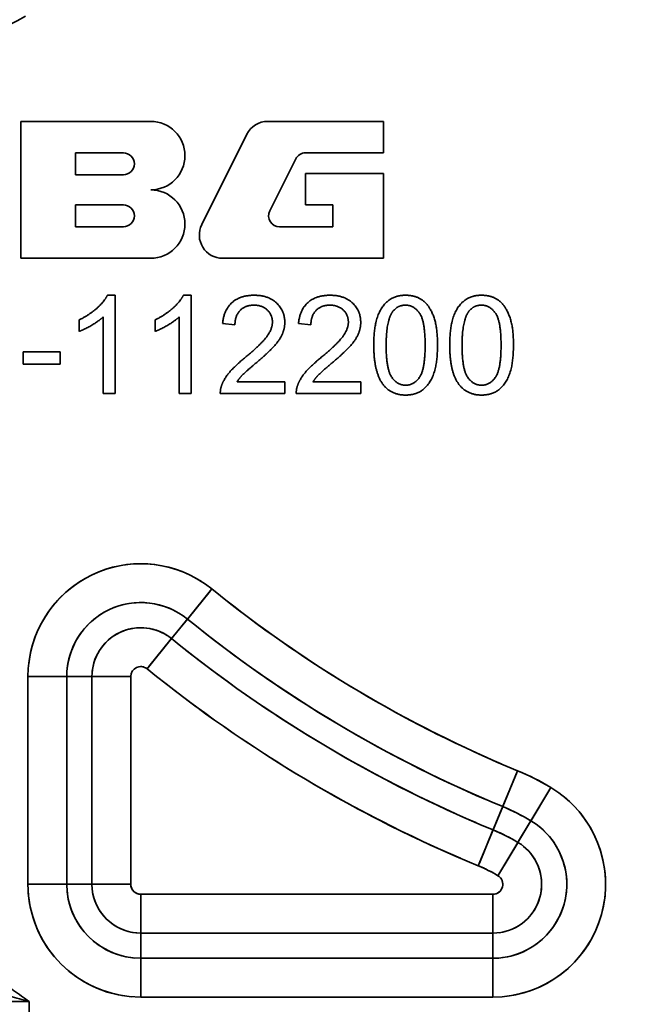
# Model space of a CAD drawing. Units: millimetres. Extents: x 31 to 2069, y 31 to 1460.
# Drawn here: x 603 to 634, y 1117 to 1167 of the extents above; entities that cross this region are included whole.
import ezdxf

# ---------------------------------------------------------------- set-up
doc = ezdxf.new("R2010")
doc.units = ezdxf.units.MM
doc.header["$LTSCALE"] = 5
for name, color, linetype, lineweight in [('Dimensions(ISO)', 7, 'Continuous', 18), ('Overlay(ISO)', 7, 'Continuous', 35), ('Visible Edges(ISO)', 7, 'Continuous', 35), ('Visible Tangent Edges(ISO)', 7, 'Continuous', 35)]:
    doc.layers.add(name, color=color, linetype=linetype, lineweight=lineweight)
doc.styles.add('VBG-RF-ISO', font='arial.ttf')
doc.dimstyles.new('VBG-RF-ISO', dxfattribs={"dimscale": 5, "dimtxt": 3.5, "dimasz": 4, "dimexe": 2, "dimexo": 1, "dimgap": 0.4, "dimtad": 1, "dimtoh": 1, "dimrnd": 1e-08, "dimtxsty": 'VBG-RF-ISO', "dimblk": 'Filled-1', "dimcen": 0.09, "dimdle": 12, "dimclrd": 7, "dimclre": 7, "dimclrt": 256, "dimazin": 2, "dimtfac": 1, "dimtmove": 0, "dimatfit": 3, "dimldrblk": 'Filled-1', "dimfxl": 1, "dimtolj": 1, "dimlwd": 15, "dimlwe": 15, "dimarcsym": 0})

# ---------------------------------------------------------------- blocks, each defined once
blk = doc.blocks.new('Filled-1')
at = {"color": 0}
for p, q in [((0, 0), (-1, 0.15625)), ((-1, 0.15625), (-1, -0.15625)), ((-1, 0), (0, 0)), ((-1, -0.15625), (0, 0))]:
    blk.add_line(p, q, dxfattribs=at)
at = {"color": 0, "flags": 128}
blk.add_lwpolyline([(-1, -0.15625), (0, 0), (-1, 0.15625), (-1, -0.15625)], dxfattribs=at)
at = {"color": 0}
blk.add_solid([(-1, -0.15625), (0, 0), (-1, 0.15625), (-1, -0.15625)], dxfattribs=at)
blk = doc.blocks.new('*D18')
at = {"layer": 'Defpoints', "color": 0, "linetype": 'Continuous', "transparency": 16777216}
for p in [(659.38, 1192.863), (464.38, 966.075), (659.38, 878.041)]:
    blk.add_point(p, dxfattribs=at)
at = {"layer": 'Dimensions(ISO)', "color": 7, "linetype": 'Continuous', "lineweight": 15, "transparency": 16777216}
for p, q in [((464.38, 961.075), (464.38, 868.041)), ((484.38, 878.041), (639.38, 878.041))]:
    blk.add_line(p, q, dxfattribs=at)
at = {"layer": 'Dimensions(ISO)', "color": 7, "linetype": 'Continuous', "lineweight": 15, "transparency": 16777216, "xscale": 20, "yscale": 20, "zscale": 20, "rotation": 180}
blk.add_blockref('Filled-1', (464.38, 878.041), dxfattribs=at)
at = {"layer": 'Dimensions(ISO)', "color": 7, "linetype": 'Continuous', "lineweight": 15, "transparency": 16777216, "xscale": 20, "yscale": 20, "zscale": 20}
blk.add_blockref('Filled-1', (659.38, 878.041), dxfattribs=at)
at = {"layer": 'Dimensions(ISO)', "linetype": 'Continuous', "lineweight": 18, "transparency": 16777216, "insert": (543.305, 897.911), "char_height": 17.5, "attachment_point": 1, "style": 'VBG-RF-ISO'}
blk.add_mtext('\\A1;195', dxfattribs=at)
blk = doc.blocks.new('*D26')
at = {"layer": 'Defpoints', "color": 0, "linetype": 'Continuous', "transparency": 16777216}
for p in [(596.88, 1308.957), (970.323, 1308.957), (816.611, 1033.863)]:
    blk.add_point(p, dxfattribs=at)
at = {"layer": 'Dimensions(ISO)', "color": 7, "linetype": 'Continuous', "lineweight": 15, "transparency": 16777216}
for p, q in [((601.88, 1308.957), (980.323, 1308.957)), ((970.323, 1053.863), (970.323, 1288.957)), ((821.611, 1033.863), (980.323, 1033.863))]:
    blk.add_line(p, q, dxfattribs=at)
at = {"layer": 'Dimensions(ISO)', "color": 7, "linetype": 'Continuous', "lineweight": 15, "transparency": 16777216, "xscale": 20, "yscale": 20, "zscale": 20}
for p, rotation in [((970.323, 1308.957), 90), ((970.323, 1033.863), 270)]:
    blk.add_blockref('Filled-1', p, dxfattribs=dict(at, rotation=rotation))
at = {"layer": 'Dimensions(ISO)', "linetype": 'Continuous', "lineweight": 18, "transparency": 16777216, "insert": (950.453, 1151.863), "char_height": 17.5, "attachment_point": 1, "rotation": 90, "style": 'VBG-RF-ISO'}
blk.add_mtext('\\A1;275', dxfattribs=at)

msp = doc.modelspace()

# ---------------------------------------------------------------- linework, layer by layer
at = {"layer": 'Overlay(ISO)'}
for p, q in [((603.24, 1154.863), (603.24, 1161.863)), ((603.24, 1161.863), (609.89, 1161.863)), ((615.866, 1161.863), (621.79, 1161.863)), ((621.79, 1161.863), (621.79, 1160.253)), ((612.498, 1156.584), (614.801, 1161.204)), ((606.04, 1159.133), (606.04, 1160.253)), ((606.04, 1160.253), (608.49, 1160.253)), ((617.301, 1159.943), (615.975, 1157.283)), ((621.79, 1160.253), (617.802, 1160.253)), ((608.49, 1159.133), (606.04, 1159.133)), ((617.8, 1157.593), (617.8, 1159.203)), ((617.8, 1159.203), (621.79, 1159.203)), ((621.79, 1159.203), (621.79, 1154.863)), ((606.04, 1156.473), (606.04, 1157.593)), ((606.04, 1157.593), (608.49, 1157.593)), ((619.2, 1157.593), (617.8, 1157.593)), ((619.2, 1156.473), (619.2, 1157.593)), ((608.49, 1156.473), (606.04, 1156.473)), ((616.476, 1156.473), (619.2, 1156.473)), ((609.89, 1154.863), (603.24, 1154.863)), ((621.79, 1154.863), (613.563, 1154.863)), ((607.674, 1152.975), (608.07, 1152.975)), ((608.07, 1152.975), (608.07, 1147.956)), ((611.557, 1152.975), (611.954, 1152.975)), ((611.954, 1152.975), (611.954, 1147.956)), ((606.229, 1151.126), (606.229, 1151.721)), ((607.457, 1147.956), (607.457, 1151.866)), ((610.113, 1151.126), (610.113, 1151.721)), ((611.34, 1147.956), (611.34, 1151.866)), ((614.194, 1151.466), (613.562, 1151.53)), ((618.078, 1151.466), (617.445, 1151.53)), ((603.364, 1150.075), (605.254, 1150.075)), ((603.364, 1149.457), (603.364, 1150.075)), ((605.254, 1150.075), (605.254, 1149.457)), ((605.254, 1149.457), (603.364, 1149.457)), ((614.301, 1148.546), (616.752, 1148.546)), ((616.752, 1148.546), (616.752, 1147.956)), ((618.185, 1148.546), (620.635, 1148.546)), ((620.635, 1148.546), (620.635, 1147.956)), ((608.07, 1147.956), (607.457, 1147.956)), ((611.954, 1147.956), (611.34, 1147.956)), ((616.752, 1147.956), (613.447, 1147.956)), ((620.635, 1147.956), (617.331, 1147.956)), ((611.778, 1136.437), (612.922, 1137.849)), ((611.723, 1136.369), (610.993, 1135.469)), ((610.938, 1135.402), (609.793, 1133.99)), ((605.572, 1133.48), (603.755, 1133.48)), ((605.66, 1133.48), (606.819, 1133.48)), ((606.906, 1133.48), (608.723, 1133.48)), ((603.61, 1132.949), (603.61, 1123.394)), ((605.595, 1123.394), (605.595, 1132.949)), ((606.883, 1132.949), (606.883, 1123.394)), ((608.868, 1123.394), (608.868, 1132.949)), ((627.897, 1126.853), (628.591, 1128.533)), ((630.277, 1127.684), (629.341, 1126.126)), ((627.864, 1126.772), (627.422, 1125.701)), ((629.296, 1126.052), (628.699, 1125.058)), ((627.389, 1125.62), (626.695, 1123.94)), ((627.718, 1123.426), (628.654, 1124.984)), ((605.572, 1122.863), (603.755, 1122.863)), ((605.66, 1122.863), (606.819, 1122.863)), ((608.723, 1122.863), (606.906, 1122.863)), ((609.38, 1122.207), (609.38, 1120.389)), ((626.48, 1122.352), (610.28, 1122.352)), ((627.38, 1122.207), (627.38, 1120.389)), ((609.38, 1119.143), (609.38, 1120.302)), ((610.28, 1120.367), (626.48, 1120.367)), ((627.38, 1119.143), (627.38, 1120.302)), ((609.38, 1117.238), (609.38, 1119.056)), ((626.48, 1119.079), (610.28, 1119.079)), ((627.38, 1117.238), (627.38, 1119.056)), ((610.28, 1117.094), (626.48, 1117.094))]:
    msp.add_line(p, q, dxfattribs=at)
for centre, radius, start, end in [((596.082, 1180.292), 15, 240.0855, 299.6079), ((609.89, 1160.113), 1.75, 270, 90), ((615.866, 1160.673), 1.19, 90, 153.5), ((608.49, 1159.693), 0.56, 270, 90), ((617.802, 1159.693), 0.56, 90, 153.5), ((609.89, 1156.613), 1.75, 270, 90), ((608.49, 1157.033), 0.56, 270, 90), ((616.476, 1157.033), 0.56, 153.5, 270), ((613.563, 1156.053), 1.19, 153.5, 270), ((609.38, 1133.48), 5.769, 57.4118, 173.548), ((609.38, 1133.48), 3.784, 57.4118, 173.548), ((652.664, 1186.855), 62.95, 231.7904, 246.74073), ((609.38, 1133.48), 2.497, 57.4118, 173.548), ((652.664, 1186.855), 64.935, 231.7904, 246.74073), ((652.664, 1186.855), 66.223, 231.7904, 246.74073), ((609.38, 1133.48), 0.512, 57.4118, 173.548), ((652.664, 1186.855), 68.208, 231.7904, 246.74073), ((623.774, 1116.863), 12.769, 59.426, 67.1426), ((627.38, 1122.863), 5.769, 277.4499, 51.5474), ((623.774, 1116.863), 10.784, 59.426, 67.1426), ((623.774, 1116.863), 9.497, 59.426, 67.1426), ((627.38, 1122.863), 3.784, 277.4499, 51.5474), ((627.38, 1122.863), 2.497, 277.4499, 51.5474), ((623.774, 1116.863), 7.512, 59.426, 67.1426), ((627.38, 1122.863), 0.512, 277.4499, 51.5474), ((609.38, 1122.863), 3.784, 184.5, 265.5), ((609.38, 1122.863), 2.497, 184.5, 265.5), ((609.38, 1122.863), 0.512, 184.5, 265.5), ((609.38, 1122.863), 5.769, 184.5, 265.5)]:
    msp.add_arc(centre, radius, start, end, dxfattribs=at)
for points in [[(606.229, 1151.721), (606.744, 1151.961), (607.514, 1152.651), (607.674, 1152.975)], [(610.113, 1151.721), (610.627, 1151.961), (611.397, 1152.651), (611.557, 1152.975)], [(613.562, 1151.53), (613.627, 1152.235), (614.473, 1152.975), (615.185, 1152.975)], [(615.185, 1152.975), (615.906, 1152.975), (616.744, 1152.178), (616.744, 1151.588)], [(617.445, 1151.53), (617.51, 1152.235), (618.356, 1152.975), (619.069, 1152.975)], [(619.069, 1152.975), (619.789, 1152.975), (620.627, 1152.178), (620.627, 1151.588)], [(621.294, 1150.421), (621.294, 1151.309), (621.66, 1152.392), (622.377, 1152.975), (622.925, 1152.975)], [(622.925, 1152.975), (623.326, 1152.975), (623.935, 1152.651), (624.328, 1152.041), (624.553, 1151.164), (624.553, 1150.421)], [(625.178, 1150.421), (625.178, 1151.309), (625.543, 1152.392), (626.26, 1152.975), (626.809, 1152.975)], [(626.809, 1152.975), (627.209, 1152.975), (627.819, 1152.651), (628.211, 1152.041), (628.436, 1151.164), (628.436, 1150.421)], [(615.17, 1152.468), (614.728, 1152.468), (614.198, 1151.934), (614.194, 1151.466)], [(616.111, 1151.603), (616.111, 1151.969), (615.589, 1152.468), (615.17, 1152.468)], [(619.053, 1152.468), (618.611, 1152.468), (618.082, 1151.934), (618.078, 1151.466)], [(619.995, 1151.603), (619.995, 1151.969), (619.473, 1152.468), (619.053, 1152.468)], [(622.243, 1152.11), (622.495, 1152.468), (622.918, 1152.468)], [(622.918, 1152.468), (623.345, 1152.468), (623.92, 1151.656), (623.92, 1150.421)], [(626.127, 1152.11), (626.378, 1152.468), (626.801, 1152.468)], [(626.801, 1152.468), (627.228, 1152.468), (627.803, 1151.656), (627.803, 1150.421)], [(607.457, 1151.866), (607.236, 1151.656), (606.515, 1151.233), (606.229, 1151.126)], [(611.34, 1151.866), (611.119, 1151.656), (610.399, 1151.233), (610.113, 1151.126)], [(621.927, 1150.421), (621.927, 1151.652), (622.243, 1152.11)], [(625.81, 1150.421), (625.81, 1151.652), (626.127, 1152.11)], [(614.728, 1149.804), (615.54, 1150.475), (616.111, 1151.252), (616.111, 1151.603)], [(616.744, 1151.588), (616.744, 1151.286), (616.5, 1150.707), (615.928, 1150.067), (615.269, 1149.507)], [(618.611, 1149.804), (619.423, 1150.475), (619.995, 1151.252), (619.995, 1151.603)], [(620.627, 1151.588), (620.627, 1151.286), (620.383, 1150.707), (619.812, 1150.067), (619.152, 1149.507)], [(621.79, 1148.386), (621.294, 1149.015), (621.294, 1150.421)], [(622.925, 1148.375), (622.502, 1148.375), (621.927, 1149.187), (621.927, 1150.421)], [(623.92, 1150.421), (623.92, 1149.19), (623.345, 1148.375), (622.925, 1148.375)], [(624.553, 1150.421), (624.553, 1149.541), (624.191, 1148.459), (623.47, 1147.872), (622.925, 1147.872)], [(625.673, 1148.386), (625.178, 1149.015), (625.178, 1150.421)], [(626.809, 1148.375), (626.386, 1148.375), (625.81, 1149.187), (625.81, 1150.421)], [(627.803, 1150.421), (627.803, 1149.19), (627.228, 1148.375), (626.809, 1148.375)], [(628.436, 1150.421), (628.436, 1149.541), (628.074, 1148.459), (627.354, 1147.872), (626.809, 1147.872)], [(613.52, 1148.382), (613.646, 1148.722), (614.202, 1149.373), (614.728, 1149.804)], [(617.403, 1148.382), (617.529, 1148.722), (618.085, 1149.373), (618.611, 1149.804)], [(615.269, 1149.507), (614.717, 1149.046), (614.404, 1148.714), (614.301, 1148.546)], [(619.152, 1149.507), (618.6, 1149.046), (618.287, 1148.714), (618.185, 1148.546)], [(613.447, 1147.956), (613.44, 1148.177), (613.52, 1148.382)], [(617.331, 1147.956), (617.323, 1148.177), (617.403, 1148.382)], [(622.925, 1147.872), (622.201, 1147.872), (621.79, 1148.386)], [(626.809, 1147.872), (626.085, 1147.872), (625.673, 1148.386)]]:
    msp.add_open_spline(points, degree=2, dxfattribs=at)
for points, knots in [([(603.679, 1116.863), (603.409, 1117.054), (603.14, 1117.244), (602.626, 1117.604), (602.381, 1117.773), (601.981, 1118.044), (601.827, 1118.147), (601.575, 1118.313), (601.477, 1118.377), (601.38, 1118.44)], [-0.2787837, -0.2787837, -0.2787837, -0.2787837, -0.1798155, -0.1798155, -0.0906047, -0.0906047, -0.034848, -0.034848, 0, 0, 0, 0]), ([(600.872, 1117.651), (600.986, 1117.62), (601.1, 1117.588), (601.399, 1117.505), (601.584, 1117.454), (602.068, 1117.318), (602.368, 1117.233), (603.005, 1117.054), (603.342, 1116.958), (603.679, 1116.863)], [0, 0, 0, 0, 0.034848, 0.034848, 0.0906047, 0.0906047, 0.1798155, 0.1798155, 0.2787837, 0.2787837, 0.2787837, 0.2787837])]:
    msp.add_open_spline(points, degree=3, knots=knots, dxfattribs=at)
at = {"layer": 'Visible Edges(ISO)'}
for p, q in [((603.24, 1154.863), (603.24, 1161.863)), ((603.24, 1161.863), (609.89, 1161.863)), ((615.866, 1161.863), (621.79, 1161.863)), ((621.79, 1161.863), (621.79, 1160.253)), ((612.498, 1156.584), (614.801, 1161.204)), ((606.04, 1159.133), (606.04, 1160.253)), ((606.04, 1160.253), (608.49, 1160.253)), ((617.301, 1159.943), (615.975, 1157.283)), ((621.79, 1160.253), (617.802, 1160.253)), ((608.49, 1159.133), (606.04, 1159.133)), ((617.8, 1157.593), (617.8, 1159.203)), ((617.8, 1159.203), (621.79, 1159.203)), ((621.79, 1159.203), (621.79, 1154.863)), ((606.04, 1156.473), (606.04, 1157.593)), ((606.04, 1157.593), (608.49, 1157.593)), ((619.2, 1157.593), (617.8, 1157.593)), ((619.2, 1156.473), (619.2, 1157.593)), ((608.49, 1156.473), (606.04, 1156.473)), ((616.476, 1156.473), (619.2, 1156.473)), ((609.89, 1154.863), (603.24, 1154.863)), ((621.79, 1154.863), (613.563, 1154.863)), ((607.674, 1152.975), (608.07, 1152.975)), ((608.07, 1152.975), (608.07, 1147.956)), ((611.557, 1152.975), (611.954, 1152.975)), ((611.954, 1152.975), (611.954, 1147.956)), ((606.229, 1151.126), (606.229, 1151.721)), ((607.457, 1147.956), (607.457, 1151.866)), ((610.113, 1151.126), (610.113, 1151.721)), ((611.34, 1147.956), (611.34, 1151.866)), ((614.194, 1151.466), (613.562, 1151.53)), ((618.078, 1151.466), (617.445, 1151.53)), ((603.364, 1150.075), (605.254, 1150.075)), ((603.364, 1149.457), (603.364, 1150.075)), ((605.254, 1150.075), (605.254, 1149.457)), ((605.254, 1149.457), (603.364, 1149.457)), ((614.301, 1148.546), (616.752, 1148.546)), ((616.752, 1148.546), (616.752, 1147.956)), ((618.185, 1148.546), (620.635, 1148.546)), ((620.635, 1148.546), (620.635, 1147.956)), ((608.07, 1147.956), (607.457, 1147.956)), ((611.954, 1147.956), (611.34, 1147.956)), ((616.752, 1147.956), (613.447, 1147.956)), ((620.635, 1147.956), (617.331, 1147.956))]:
    msp.add_line(p, q, dxfattribs=at)
for centre, radius, start, end in [((596.082, 1180.292), 15, 240.0855, 299.6079), ((609.89, 1160.113), 1.75, 270, 90), ((615.866, 1160.673), 1.19, 90, 153.5), ((608.49, 1159.693), 0.56, 270, 90), ((617.802, 1159.693), 0.56, 90, 153.5), ((609.89, 1156.613), 1.75, 270, 90), ((608.49, 1157.033), 0.56, 270, 90), ((616.476, 1157.033), 0.56, 153.5, 270), ((613.563, 1156.053), 1.19, 153.5, 270)]:
    msp.add_arc(centre, radius, start, end, dxfattribs=at)
for points in [[(606.229, 1151.721), (606.744, 1151.961), (607.514, 1152.651), (607.674, 1152.975)], [(610.113, 1151.721), (610.627, 1151.961), (611.397, 1152.651), (611.557, 1152.975)], [(613.562, 1151.53), (613.627, 1152.235), (614.473, 1152.975), (615.185, 1152.975)], [(615.185, 1152.975), (615.906, 1152.975), (616.744, 1152.178), (616.744, 1151.588)], [(617.445, 1151.53), (617.51, 1152.235), (618.356, 1152.975), (619.069, 1152.975)], [(619.069, 1152.975), (619.789, 1152.975), (620.627, 1152.178), (620.627, 1151.588)], [(621.294, 1150.421), (621.294, 1151.309), (621.66, 1152.392), (622.377, 1152.975), (622.925, 1152.975)], [(622.925, 1152.975), (623.326, 1152.975), (623.935, 1152.651), (624.328, 1152.041), (624.553, 1151.164), (624.553, 1150.421)], [(625.178, 1150.421), (625.178, 1151.309), (625.543, 1152.392), (626.26, 1152.975), (626.809, 1152.975)], [(626.809, 1152.975), (627.209, 1152.975), (627.819, 1152.651), (628.211, 1152.041), (628.436, 1151.164), (628.436, 1150.421)], [(615.17, 1152.468), (614.728, 1152.468), (614.198, 1151.934), (614.194, 1151.466)], [(616.111, 1151.603), (616.111, 1151.969), (615.589, 1152.468), (615.17, 1152.468)], [(619.053, 1152.468), (618.611, 1152.468), (618.082, 1151.934), (618.078, 1151.466)], [(619.995, 1151.603), (619.995, 1151.969), (619.473, 1152.468), (619.053, 1152.468)], [(622.243, 1152.11), (622.495, 1152.468), (622.918, 1152.468)], [(622.918, 1152.468), (623.345, 1152.468), (623.92, 1151.656), (623.92, 1150.421)], [(626.127, 1152.11), (626.378, 1152.468), (626.801, 1152.468)], [(626.801, 1152.468), (627.228, 1152.468), (627.803, 1151.656), (627.803, 1150.421)], [(607.457, 1151.866), (607.236, 1151.656), (606.515, 1151.233), (606.229, 1151.126)], [(611.34, 1151.866), (611.119, 1151.656), (610.399, 1151.233), (610.113, 1151.126)], [(621.927, 1150.421), (621.927, 1151.652), (622.243, 1152.11)], [(625.81, 1150.421), (625.81, 1151.652), (626.127, 1152.11)], [(614.728, 1149.804), (615.54, 1150.475), (616.111, 1151.252), (616.111, 1151.603)], [(616.744, 1151.588), (616.744, 1151.286), (616.5, 1150.707), (615.928, 1150.067), (615.269, 1149.507)], [(618.611, 1149.804), (619.423, 1150.475), (619.995, 1151.252), (619.995, 1151.603)], [(620.627, 1151.588), (620.627, 1151.286), (620.383, 1150.707), (619.812, 1150.067), (619.152, 1149.507)], [(621.79, 1148.386), (621.294, 1149.015), (621.294, 1150.421)], [(622.925, 1148.375), (622.502, 1148.375), (621.927, 1149.187), (621.927, 1150.421)], [(623.92, 1150.421), (623.92, 1149.19), (623.345, 1148.375), (622.925, 1148.375)], [(624.553, 1150.421), (624.553, 1149.541), (624.191, 1148.459), (623.47, 1147.872), (622.925, 1147.872)], [(625.673, 1148.386), (625.178, 1149.015), (625.178, 1150.421)], [(626.809, 1148.375), (626.386, 1148.375), (625.81, 1149.187), (625.81, 1150.421)], [(627.803, 1150.421), (627.803, 1149.19), (627.228, 1148.375), (626.809, 1148.375)], [(628.436, 1150.421), (628.436, 1149.541), (628.074, 1148.459), (627.354, 1147.872), (626.809, 1147.872)], [(613.52, 1148.382), (613.646, 1148.722), (614.202, 1149.373), (614.728, 1149.804)], [(617.403, 1148.382), (617.529, 1148.722), (618.085, 1149.373), (618.611, 1149.804)], [(615.269, 1149.507), (614.717, 1149.046), (614.404, 1148.714), (614.301, 1148.546)], [(619.152, 1149.507), (618.6, 1149.046), (618.287, 1148.714), (618.185, 1148.546)], [(613.447, 1147.956), (613.44, 1148.177), (613.52, 1148.382)], [(617.331, 1147.956), (617.323, 1148.177), (617.403, 1148.382)], [(622.925, 1147.872), (622.201, 1147.872), (621.79, 1148.386)], [(626.809, 1147.872), (626.085, 1147.872), (625.673, 1148.386)]]:
    msp.add_open_spline(points, degree=2, dxfattribs=at)
at = {"layer": 'Visible Tangent Edges(ISO)'}
for p, q in [((611.763, 1136.419), (613.014, 1137.961)), ((611.763, 1136.419), (610.952, 1135.419)), ((610.952, 1135.419), (609.702, 1133.877)), ((603.61, 1133.48), (603.61, 1122.863)), ((605.595, 1133.48), (603.61, 1133.48)), ((605.595, 1122.863), (605.595, 1133.48)), ((605.595, 1133.48), (606.883, 1133.48)), ((606.883, 1133.48), (608.868, 1133.48)), ((606.883, 1133.48), (606.883, 1122.863)), ((608.868, 1122.863), (608.868, 1133.48)), ((627.889, 1126.832), (628.646, 1128.667)), ((630.351, 1127.808), (629.329, 1126.107)), ((627.889, 1126.832), (627.397, 1125.641)), ((629.329, 1126.107), (628.666, 1125.003)), ((627.397, 1125.641), (626.64, 1123.807)), ((627.643, 1123.302), (628.666, 1125.003)), ((605.595, 1122.863), (603.61, 1122.863)), ((605.595, 1122.863), (606.883, 1122.863)), ((608.868, 1122.863), (606.883, 1122.863)), ((609.38, 1122.352), (609.38, 1120.367)), ((627.38, 1122.352), (609.38, 1122.352)), ((627.38, 1122.352), (627.38, 1120.367)), ((609.38, 1120.367), (627.38, 1120.367)), ((609.38, 1119.079), (609.38, 1120.367)), ((627.38, 1119.079), (627.38, 1120.367)), ((609.38, 1117.094), (609.38, 1119.079)), ((627.38, 1119.079), (609.38, 1119.079)), ((627.38, 1117.094), (627.38, 1119.079)), ((609.38, 1117.094), (627.38, 1117.094)), ((594.822, 1116.863), (603.679, 1116.863)), ((603.679, 1108.863), (603.679, 1116.863))]:
    msp.add_line(p, q, dxfattribs=at)
for centre, radius, start, end in [((609.38, 1133.48), 5.769, 50.9598, 180), ((652.664, 1186.855), 62.95, 230.95982, 247.57131), ((609.38, 1133.48), 3.784, 50.9598, 180), ((652.664, 1186.855), 64.935, 230.95982, 247.57131), ((609.38, 1133.48), 2.497, 50.9598, 180), ((652.664, 1186.855), 66.223, 230.95982, 247.57131), ((609.38, 1133.48), 0.512, 50.9598, 180), ((652.664, 1186.855), 68.208, 230.95982, 247.57131), ((623.774, 1116.863), 12.769, 58.9973, 67.5713), ((627.38, 1122.863), 5.769, 270, 58.9973), ((623.774, 1116.863), 10.784, 58.9973, 67.5713), ((627.38, 1122.863), 3.784, 270, 58.9973), ((623.774, 1116.863), 9.497, 58.9973, 67.5713), ((627.38, 1122.863), 2.497, 270, 58.9973), ((623.774, 1116.863), 7.512, 58.9973, 67.5713), ((627.38, 1122.863), 0.512, 270, 58.9973), ((609.38, 1122.863), 5.769, 180, 270), ((609.38, 1122.863), 3.784, 180, 270), ((609.38, 1122.863), 2.497, 180, 270), ((609.38, 1122.863), 0.512, 180, 270)]:
    msp.add_arc(centre, radius, start, end, dxfattribs=at)
for points, knots in [([(603.679, 1116.863), (603.409, 1117.054), (603.14, 1117.244), (602.626, 1117.604), (602.381, 1117.773), (601.981, 1118.044), (601.827, 1118.147), (601.575, 1118.313), (601.477, 1118.377), (601.38, 1118.44)], [-0.2787837, -0.2787837, -0.2787837, -0.2787837, -0.1798155, -0.1798155, -0.0906047, -0.0906047, -0.034848, -0.034848, 0, 0, 0, 0]), ([(600.872, 1117.651), (600.986, 1117.62), (601.1, 1117.588), (601.399, 1117.505), (601.584, 1117.454), (602.068, 1117.318), (602.368, 1117.233), (603.005, 1117.054), (603.342, 1116.958), (603.679, 1116.863)], [0, 0, 0, 0, 0.034848, 0.034848, 0.0906047, 0.0906047, 0.1798155, 0.1798155, 0.2787837, 0.2787837, 0.2787837, 0.2787837])]:
    msp.add_open_spline(points, degree=3, knots=knots, dxfattribs=at)

# ---------------------------------------------------------------- dimensions: what is measured, and where the dimension line sits
at = {"layer": 'Dimensions(ISO)', "color": 7, "linetype": 'Continuous', "lineweight": 18}
for base, p1, p2, angle, override, picture, middle in [((970.323, 1308.957), (816.611, 1033.863), (596.88, 1308.957), 270, {"dimgap": 0.4, "dimtoh": 0, "dimdec": 0, "dimtol": 0, "dimlim": 0, "dimtp": 0, "dimtm": 0, "dimtdec": 0, "dimtofl": 0, "dimatfit": 1}, '*D26', (970.323, 1171.41)), ((659.38, 878.041), (464.38, 966.075), (659.38, 1192.863), 180, {"dimgap": 0.4, "dimtoh": 0, "dimdec": 2, "dimse2": 1, "dimtol": 0, "dimlim": 0, "dimtp": 0, "dimtm": 0, "dimtdec": 2, "dimtofl": 0, "dimatfit": 1}, '*D18', (561.88, 878.041))]:
    dim = msp.add_linear_dim(base=base, p1=p1, p2=p2, angle=angle, dimstyle='VBG-RF-ISO', override=override, dxfattribs=at)
    dim.commit()
    dim.dimension.update_dxf_attribs({"geometry": picture, "text_midpoint": middle, "dimtype": 160})

doc.saveas('drawing.dxf')
